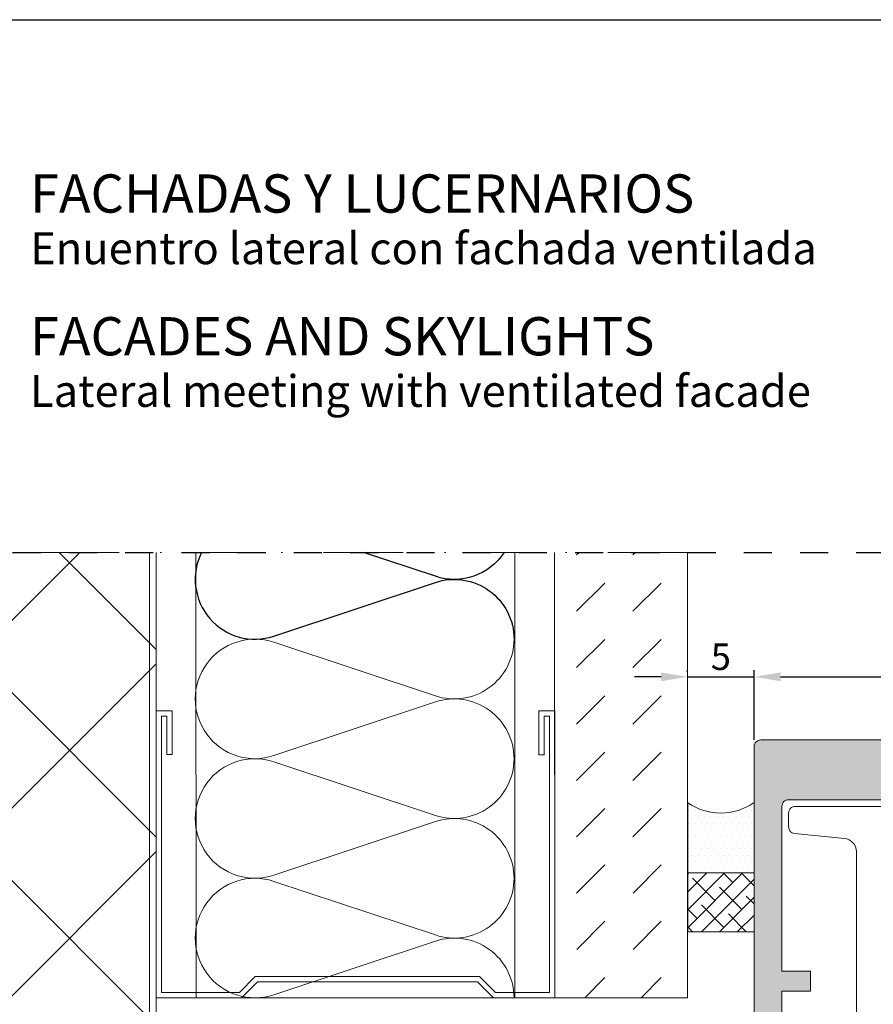
# Model space of a CAD drawing. Units: millimetres. Extents: x -251 to 2452, y 246 to 544.
# Drawn here: x 839 to 904, y 469 to 543 of the extents above; entities that cross this region are included whole.
import ezdxf

# ---------------------------------------------------------------- set-up
doc = ezdxf.new("R2010")
doc.units = ezdxf.units.MM
doc.linetypes.add('ACAD_ISO12W100', pattern=[21, 12, -3, 0, -3, 0, -3])
doc.linetypes.add('AI-Linetype-1', pattern=[4.233333, 2.116667, -2.116667])
doc.layers.get('DEFPOINTS').update_dxf_attribs({"lineweight": 9})
for name, color, linetype, lineweight in [('00_GROSOR 0.09', 7, 'Continuous', 9), ('aux.', 7, 'Continuous', 15), ('cotas', 250, 'Continuous', 9), ('juntas', 7, 'Continuous', 15), ('perfiles', 7, 'Continuous', 15), ('Sombreado perfiles', 250, 'Continuous', 15)]:
    doc.layers.add(name, color=color, linetype=linetype, lineweight=lineweight)
doc.layers.add('Cajetín', color=1, linetype='Continuous', plot=False)
doc.styles.add('catalogos 2', font='arial.ttf', dxfattribs={"height": 2})
doc.styles.add('catalogos 2.5', font='arial.ttf', dxfattribs={"height": 2.5})
doc.styles.get("Standard").update_dxf_attribs({"font": 'arial.ttf'})
doc.dimstyles.new('1-1', dxfattribs={"dimtxt": 2.5, "dimasz": 2.5, "dimexe": 0.5, "dimexo": 2.5, "dimgap": 1, "dimtad": 1, "dimdec": 1, "dimdsep": 46, "dimtxsty": 'catalogos 2.5', "dimcen": 0, "dimclrd": 256, "dimclre": 256, "dimclrt": 256, "dimadec": 0, "dimazin": 0, "dimtp": 0.2, "dimtm": 0.2, "dimtfac": 0.2, "dimtdec": 1, "dimtmove": 1, "dimatfit": 0, "dimfxl": 0, "dimtolj": 1, "dimtzin": 0, "dimarcsym": 0})

# ---------------------------------------------------------------- blocks, each defined once
blk = doc.blocks.new('LANA')
blk.add_lwpolyline([(0, 37.5, 0.511611), (24.66, 19.71), (75.34, 36.54, -1.386001), (75.34, 0.96), (24.66, 17.79, 0.511611), (0, 0)], format="xyb")
blk = doc.blocks.new('*D60')
at = {"layer": 'cotas', "lineweight": -2, "transparency": 16777216}
for p, q in [((889.725, 494.258), (889.725, 494.398)), ((894.725, 489.15), (894.725, 494.398)), ((887.725, 493.898), (885.725, 493.898)), ((889.725, 493.898), (894.725, 493.898)), ((896.725, 493.898), (898.725, 493.898))]:
    blk.add_line(p, q, dxfattribs=at)
at = {"layer": 'cotas', "transparency": 16777216}
for points in [[(887.725, 494.231), (887.725, 493.564), (889.725, 493.898)], [(896.725, 494.231), (896.725, 493.564), (894.725, 493.898)]]:
    blk.add_solid(points, dxfattribs=at)
at = {"layer": 'DEFPOINTS', "color": 0, "transparency": 16777216}
for p in [(889.725, 493.758), (894.725, 493.898), (894.725, 488.65)]:
    blk.add_point(p, dxfattribs=at)
at = {"layer": 'cotas', "transparency": 16777216, "insert": (892.225, 495.415), "char_height": 2, "attachment_point": 5, "style": 'catalogos 2'}
blk.add_mtext('\\A1;5', dxfattribs=at)
blk = doc.blocks.new('*D61')
at = {"layer": 'cotas', "lineweight": -2, "transparency": 16777216}
for p, q in [((894.725, 489.15), (894.725, 494.398)), ((946.725, 489.15), (946.725, 494.398)), ((896.725, 493.898), (944.725, 493.898))]:
    blk.add_line(p, q, dxfattribs=at)
at = {"layer": 'cotas', "transparency": 16777216}
for points in [[(896.725, 494.231), (896.725, 493.564), (894.725, 493.898)], [(944.725, 494.231), (944.725, 493.564), (946.725, 493.898)]]:
    blk.add_solid(points, dxfattribs=at)
at = {"layer": 'DEFPOINTS', "color": 0, "transparency": 16777216}
for p in [(946.725, 493.898), (894.725, 488.65), (946.725, 488.65)]:
    blk.add_point(p, dxfattribs=at)
at = {"layer": 'cotas', "transparency": 16777216, "insert": (920.725, 495.419), "char_height": 2, "attachment_point": 5, "style": 'catalogos 2'}
blk.add_mtext('\\A1;52', dxfattribs=at)

msp = doc.modelspace()

# ---------------------------------------------------------------- hatches: boundary and pattern name
at = {"layer": '00_GROSOR 0.09'}
h = msp.add_hatch(dxfattribs=at)
h.set_pattern_fill('CARTONYESO', color=256, angle=0.0211, style=0)
h.set_pattern_definition([(45.0211, (143.2255, 269.4547), (-0.001562, 4.24264), [3, -3])])
h.paths.add_polyline_path([(889.725, 503.265), (879.725, 503.265), (879.725, 469.736), (889.725, 469.736)])
at = {"layer": 'juntas'}
h = msp.add_hatch(dxfattribs=at)
h.set_pattern_fill('DOTS', color=256, scale=0.3, style=0)
h.set_pattern_definition([(0, (-2271.0682, -670.6144), (0.238125, 0.47625), [0, -0.47625])])
h.paths.add_polyline_path([(894.725, 484.431, -0.311887), (889.731, 484.419), (889.729, 479.142), (894.725, 479.142)])
h = msp.add_hatch(dxfattribs=at)
h.set_pattern_fill('ANSI38', color=256, scale=0.3, style=0)
h.set_pattern_definition([(45, (-2271.0682, -670.6144), (-0.6735192, 0.6735192), []), (135, (-2271.0682, -670.6144), (-2.02055763, 0.6735192), [2.38125, -1.42875])])
h.paths.add_polyline_path([(894.725, 479.142), (889.729, 479.142), (889.729, 474.705), (894.725, 474.705)])
at = {"layer": 'Sombreado perfiles'}
h = msp.add_hatch(dxfattribs=at)
h.set_pattern_fill('_USER', color=256, scale=10, angle=45, style=0, double=1, pattern_type=0)
h.set_pattern_definition([(45, (143.152, 269.144), (-7.07107, 7.07107), []), (135, (143.152, 269.144), (-7.07107, -7.07107), [])])
h.paths.add_polyline_path([(849.725, 503.265), (813.519, 503.265), (813.519, 312.27), (849.725, 312.27)])
h = msp.add_hatch(color=256, dxfattribs=at)
h.paths.add_polyline_path([(914.725, 397.15, -0.414214), (915.725, 396.15), (915.725, 367.15), (917.425, 367.15), (918.625, 368.35), (918.625, 369.33, 0.267949), (918.475, 369.59), (918.325, 369.677, -0.57735), (918.325, 370.023), (918.475, 370.11, 0.267949), (918.625, 370.369), (918.625, 371.13, 0.267949), (918.475, 371.39), (918.325, 371.477, -0.57735), (918.325, 371.823), (918.475, 371.91, 0.267949), (918.625, 372.169), (918.625, 372.93, 0.267949), (918.475, 373.19), (918.325, 373.277, -0.57735), (918.325, 373.623), (918.475, 373.71, 0.267949), (918.625, 373.969), (918.625, 374.73, 0.267949), (918.475, 374.99), (918.325, 375.077, -0.57735), (918.325, 375.423), (918.475, 375.51, 0.267949), (918.625, 375.769), (918.625, 376.53, 0.267949), (918.475, 376.79), (918.325, 376.877, -0.57735), (918.325, 377.223), (918.475, 377.31, 0.267949), (918.625, 377.569), (918.625, 378.33, 0.267949), (918.475, 378.59), (918.325, 378.677, -0.57735), (918.325, 379.023), (918.475, 379.11, 0.266589), (918.625, 379.368), (918.625, 380.05, -0.414214), (920.125, 381.55), (921.325, 381.55, -0.414214), (922.825, 380.05), (922.825, 378.469, 0.267949), (922.975, 378.21), (923.125, 378.123, -0.57735), (923.125, 377.777), (922.975, 377.69, 0.267949), (922.825, 377.43), (922.825, 376.669, 0.267949), (922.975, 376.41), (923.125, 376.323, -0.57735), (923.125, 375.977), (922.975, 375.89, 0.267949), (922.825, 375.63), (922.825, 374.869, 0.267949), (922.975, 374.61), (923.125, 374.523, -0.57735), (923.125, 374.177), (922.975, 374.09, 0.267949), (922.825, 373.83), (922.825, 373.069, 0.267949), (922.975, 372.81), (923.125, 372.723, -0.57735), (923.125, 372.377), (922.975, 372.29, 0.267949), (922.825, 372.03), (922.825, 371.269, 0.267949), (922.975, 371.01), (923.125, 370.923, -0.57735), (923.125, 370.577), (922.975, 370.49, 0.267949), (922.825, 370.23), (922.825, 369.469, 0.267949), (922.975, 369.21), (923.125, 369.123, -0.57735), (923.125, 368.777), (922.975, 368.69, 0.35762), (922.841, 368.334), (924.025, 367.15), (925.725, 367.15), (925.725, 396.15, -0.414214), (926.725, 397.15), (931.175, 397.15), (931.475, 397.45), (931.775, 397.15), (936.225, 397.15, -0.414214), (937.225, 396.15), (937.225, 384.15), (939.915, 384.15), (940.415, 384.65), (940.415, 385.15), (939.415, 385.15), (939.415, 386.083), (940.415, 387.08, 0.277027), (940.265, 387.35), (940.115, 387.436, -0.57735), (940.115, 387.783), (940.265, 387.869, 0.267949), (940.415, 388.129), (940.415, 388.49, 0.267949), (940.265, 388.75), (940.115, 388.836, -0.57735), (940.115, 389.183), (940.265, 389.269, 0.267949), (940.415, 389.529), (940.415, 389.89, 0.267949), (940.265, 390.15), (940.115, 390.236, -0.57735), (940.115, 390.583), (940.265, 390.669, 0.267949), (940.415, 390.929), (940.415, 391.15), (939.415, 391.15), (939.415, 392.083), (940.277, 392.942, 0.011725), (940.265, 392.95), (940.115, 393.036, -0.57735), (940.115, 393.383), (940.265, 393.469, 0.267949), (940.415, 393.729), (940.415, 394.09, 0.267949), (940.265, 394.35), (940.115, 394.436, -0.57735), (940.115, 394.783), (940.265, 394.869, 0.267949), (940.415, 395.129), (940.415, 395.59, -0.935055), (943.521, 395.798, 0.232298), (943.668, 395.579), (943.835, 395.483, -0.57735), (943.835, 395.136), (943.685, 395.05, 0.267949), (943.535, 394.79), (943.535, 394.429, 0.267949), (943.685, 394.169), (943.835, 394.083, -0.57735), (943.835, 393.736), (943.685, 393.65, 0.267949), (943.535, 393.39), (943.535, 393.08), (944.535, 392.083), (944.535, 391.15), (943.535, 391.15), (943.535, 390.229, 0.267949), (943.685, 389.969), (943.835, 389.883, -0.57735), (943.835, 389.536), (943.685, 389.45, 0.267949), (943.535, 389.19), (943.535, 388.829, 0.267949), (943.685, 388.569), (943.835, 388.483, -0.57735), (943.835, 388.136), (943.685, 388.05, 0.267949), (943.535, 387.79), (943.535, 387.08), (944.535, 386.083), (944.535, 385.15), (943.535, 385.15), (943.535, 384.65), (944.035, 384.15), (946.725, 384.15), (946.725, 488.65, 0.414214), (946.225, 489.15), (895.225, 489.15, 0.414214), (894.725, 488.65), (894.725, 384.15), (897.415, 384.15), (897.915, 384.65), (897.915, 385.15), (896.915, 385.15), (896.915, 386.083), (897.915, 387.08), (897.915, 387.79, 0.267949), (897.765, 388.05), (897.615, 388.136, -0.57735), (897.615, 388.483), (897.765, 388.569, 0.267949), (897.915, 388.829), (897.915, 389.19, 0.267949), (897.765, 389.45), (897.615, 389.536, -0.57735), (897.615, 389.883), (897.765, 389.969, 0.267949), (897.915, 390.229), (897.915, 391.15), (896.915, 391.15), (896.915, 392.083), (897.915, 393.08), (897.915, 393.39, 0.267949), (897.765, 393.65), (897.615, 393.736, -0.57735), (897.615, 394.083), (897.765, 394.169, 0.267949), (897.915, 394.429), (897.915, 394.79, 0.267949), (897.765, 395.05), (897.615, 395.136, -0.57735), (897.615, 395.483), (897.782, 395.579, 0.232298), (897.929, 395.798, -0.935055), (901.035, 395.59), (901.035, 395.129, 0.267949), (901.185, 394.869), (901.335, 394.783, -0.57735), (901.335, 394.436), (901.185, 394.35, 0.267949), (901.035, 394.09), (901.035, 393.729, 0.267949), (901.185, 393.469), (901.335, 393.383, -0.57735), (901.335, 393.036), (901.185, 392.95, 0.011725), (901.173, 392.942), (902.035, 392.083), (902.035, 391.15), (901.035, 391.15), (901.035, 390.929, 0.267949), (901.185, 390.669), (901.335, 390.583, -0.57735), (901.335, 390.236), (901.185, 390.15, 0.267949), (901.035, 389.89), (901.035, 389.529, 0.267949), (901.185, 389.269), (901.335, 389.183, -0.57735), (901.335, 388.836), (901.185, 388.75, 0.267949), (901.035, 388.49), (901.035, 388.129, 0.267949), (901.185, 387.869), (901.335, 387.783, -0.57735), (901.335, 387.436), (901.185, 387.35, 0.277027), (901.035, 387.08), (902.035, 386.083), (902.035, 385.15), (901.035, 385.15), (901.035, 384.65), (901.535, 384.15), (904.225, 384.15), (904.225, 396.15, -0.414214), (905.225, 397.15), (909.675, 397.15), (909.975, 397.45), (910.275, 397.15)])
h.paths.add_polyline_path([(897.325, 399.45, -0.414214), (896.825, 399.95), (896.825, 410.45), (898.975, 410.45), (898.975, 411.95), (896.825, 411.95), (896.825, 470.25), (898.975, 470.25), (898.975, 471.75), (896.825, 471.75), (896.825, 484.15, -0.414214), (897.325, 484.65), (905.925, 484.65), (906.625, 482.75), (907.725, 482.75), (907.725, 484.65), (933.725, 484.65), (933.725, 482.75), (934.825, 482.75), (935.525, 484.65), (944.125, 484.65, -0.414214), (944.625, 484.15), (944.625, 471.75), (942.475, 471.75), (942.475, 470.25), (944.625, 470.25), (944.625, 411.95), (942.475, 411.95), (942.475, 410.45), (944.625, 410.45), (944.625, 399.95, -0.414214), (944.125, 399.45)], flags=16)
h.paths.add_polyline_path([(918.725, 397.15, 0.414214), (917.725, 396.15), (917.725, 385.15, 0.414214), (918.725, 384.15), (922.725, 384.15, 0.414214), (923.725, 385.15), (923.725, 396.15, 0.414214), (922.725, 397.15)], flags=17)

# ---------------------------------------------------------------- linework, layer by layer
for points in [[(853.145, 503.265, 0.66953), (858.579, 496.964), (870.74, 501.005, -0.511611), (876.658, 496.735)], [(875.921, 503.265, -0.339986), (870.74, 501.464), (865.318, 503.265)]]:
    msp.add_lwpolyline(points, format="xyb")
at = {"layer": '00_GROSOR 0.09'}
for p, q in [((849.225, 312.27), (849.225, 503.265)), ((849.725, 312.27), (849.725, 503.265))]:
    msp.add_line(p, q, dxfattribs=at)
for points in [[(849.725, 503.265), (849.725, 312.27), (813.519, 312.27)], [(849.715, 503.265), (849.727, 469.736), (852.727, 469.736), (852.715, 503.265)], [(876.712, 503.265), (876.725, 469.736), (852.727, 469.736), (852.715, 503.265)], [(879.71, 503.265), (879.722, 469.736), (876.725, 469.736), (876.712, 503.265)], [(889.725, 503.265), (889.725, 469.736), (879.722, 469.736), (879.71, 503.265)]]:
    msp.add_lwpolyline(points, dxfattribs=at)
at = {"layer": 'aux.', "linetype": 'ACAD_ISO12W100', "ltscale": 0.5}
msp.add_line((889.725, 503.265), (813.519, 503.265), dxfattribs=at)
at = {"layer": 'Cajetín'}
msp.add_lwpolyline([(1008.519, 246.364), (798.519, 246.364), (798.519, 543.361), (1008.519, 543.361), (1008.519, 246.364)], dxfattribs=at)
at = {"layer": 'Cajetín', "linetype": 'AI-Linetype-1'}
msp.add_lwpolyline([(993.518, 263.268), (813.519, 263.268), (813.519, 503.265), (993.518, 503.265), (993.518, 263.268)], dxfattribs=at)
at = {"layer": 'juntas'}
msp.add_lwpolyline([(894.725, 484.431, -0.311887), (889.731, 484.419), (889.729, 479.142), (894.725, 479.142)], format="xyb", close=True, dxfattribs=at)
msp.add_lwpolyline([(889.729, 479.142), (894.725, 479.142), (894.725, 474.705), (889.729, 474.705)], close=True, dxfattribs=at)
at = {"layer": 'perfiles'}
msp.add_lwpolyline([(850.527, 488.041), (850.527, 490.933), (850.127, 490.933), (850.127, 470.136), (855.985, 470.136), (857.185, 471.336), (874.066, 471.336), (875.266, 470.136), (879.324, 470.136), (879.324, 490.934), (878.924, 490.934), (878.924, 488.034), (878.524, 488.034), (878.524, 491.334), (879.724, 491.334), (879.724, 469.736), (875.1, 469.736), (873.901, 470.936), (857.351, 470.936), (856.151, 469.736), (849.727, 469.736), (849.727, 491.333), (850.927, 491.333), (850.927, 488.041)], close=True, dxfattribs=at)
for points in [[(946.725, 384.15), (946.725, 488.65, 0.414214), (946.225, 489.15), (895.225, 489.15, 0.414214), (894.725, 488.65), (894.725, 384.15)], [(905.925, 484.65), (897.325, 484.65, 0.414214), (896.825, 484.15), (896.825, 471.75), (898.975, 471.75), (898.975, 470.25), (896.825, 470.25), (896.825, 411.95), (898.975, 411.95), (898.975, 410.45), (896.825, 410.45), (896.825, 399.95, 0.414214)], [(904.525, 484.15), (897.825, 484.15, 0.414214), (897.325, 483.65), (897.325, 482.603, 0.385871), (897.776, 482.105), (901.523, 481.738, -0.385871), (902.425, 480.743), (902.425, 403.356, -0.385871)]]:
    msp.add_lwpolyline(points, format="xyb", dxfattribs=at)

# ---------------------------------------------------------------- block references
at = {"layer": '00_GROSOR 0.09', "xscale": -0.2399761898337734, "yscale": 0.2399761898336692, "zscale": 0.2399761898348642, "rotation": 5.3408382516551e-05}
for p in [(876.658, 487.736), (876.658, 478.737), (876.658, 469.737)]:
    msp.add_blockref('LANA', p, dxfattribs=at)

# ---------------------------------------------------------------- texts
at = {"layer": 'Cajetín', "color": 255, "attachment_point": 7}
for s, insert, char_height in [('{\\fOpen Sans Semibold|b0|i0|c0|p34;FACHADAS Y LUCERNARIOS}', (840.234, 528.838), 2.87864), ('{\\fOpen Sans|b0|i0|c0|p34;Enuentro lateral con fachada ventilada}', (840.234, 524.958), 2.39887)]:
    msp.add_mtext(s, dxfattribs=dict(at, insert=insert, char_height=char_height))
at = {"layer": 'Cajetín', "color": 253, "true_color": 0xb1b2b4, "attachment_point": 7}
for s, insert, char_height in [('{\\fOpen Sans Semibold|b0|i0|c0|p34;FACADES AND SKYLIGHTS}', (840.229, 518.095), 2.87864), ('{\\fOpen Sans|b0|i0|c0|p34;Lateral meeting with ventilated facade}', (840.229, 514.214), 2.39887)]:
    msp.add_mtext(s, dxfattribs=dict(at, insert=insert, char_height=char_height))

# ---------------------------------------------------------------- dimensions: what is measured, and where the dimension line sits
at = {"layer": 'cotas'}
dim = msp.add_linear_dim(base=(894.725, 493.898), p1=(889.725, 493.758), p2=(894.725, 488.65), dimstyle='1-1', override={"dimasz": 2, "dimexo": 0.5, "dimgap": 0.5, "dimtxsty": 'catalogos 2'}, dxfattribs=at)
dim.commit()
dim.dimension.update_dxf_attribs({"geometry": '*D60', "text_midpoint": (892.225, 493.898), "dimtype": 160})
dim = msp.add_linear_dim(base=(946.725, 493.898), p1=(894.725, 488.65), p2=(946.725, 488.65), dimstyle='1-1', override={"dimasz": 2, "dimexo": 0.5, "dimgap": 0.5, "dimtxsty": 'catalogos 2'}, dxfattribs=at)
dim.commit()
dim.dimension.update_dxf_attribs({"geometry": '*D61', "text_midpoint": (920.725, 495.419)})

doc.saveas('drawing.dxf')
